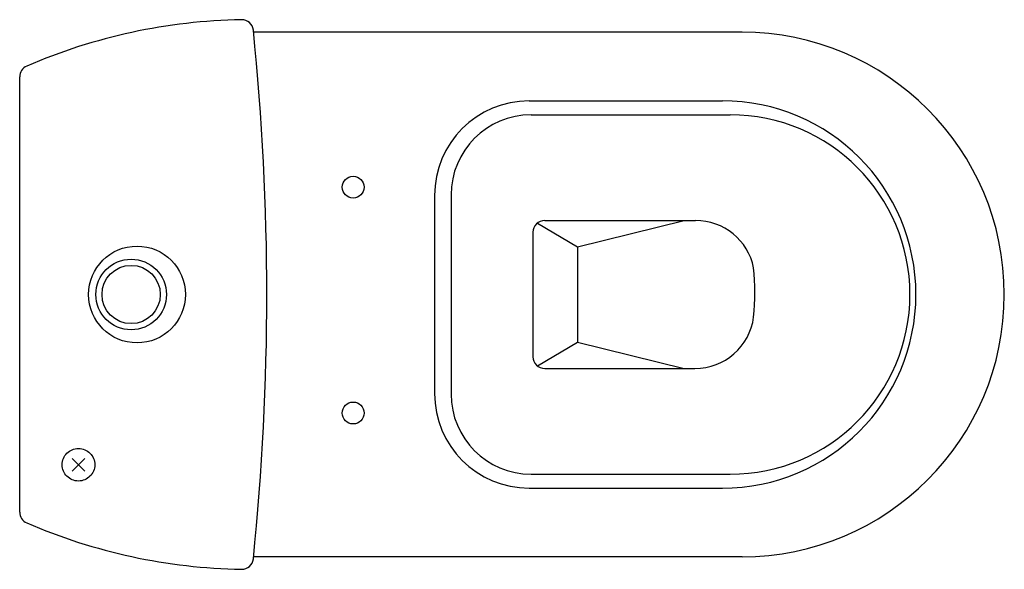
# Model space of a CAD drawing. Extents: x 0 to 0.676, y -0.189 to 0.189.
import ezdxf

# ---------------------------------------------------------------- set-up
doc = ezdxf.new("R2010")
doc.units = 0
doc.header["$MEASUREMENT"] = 0
doc.linetypes.add('DASHED', pattern=[0.75, 0.5, -0.25])

msp = doc.modelspace()

# ---------------------------------------------------------------- linework, layer by layer
for p, q in [((0.49596, 0.18), (0.16055, 0.18)), ((0, -0.14943), (0, 0.14943)), ((0.35538, 0.049), (0.38284, 0.03266)), ((0.36049, 0.0508), (0.46407, 0.0508)), ((0.38284, 0.03266), (0.45623, 0.0508)), ((0.35236, 0.04267), (0.35236, -0.04267)), ((0.38284, 0.03266), (0.38284, -0.03266)), ((0.35538, -0.049), (0.38284, -0.03266)), ((0.38284, -0.03266), (0.45623, -0.0508)), ((0.36049, -0.0508), (0.46359, -0.0508)), ((0.03604, -0.12115), (0.04466, -0.11253)), ((0.03604, -0.11253), (0.04466, -0.12115)), ((0.49596, -0.18), (0.16055, -0.18))]:
    msp.add_line(p, q)
at = {"linetype": 'Continuous'}
for p, q in [((0.3498, 0.1329), (0.48239, 0.1329)), ((0.35113, 0.12335), (0.48783, 0.12335)), ((0.2848, 0.0679), (0.2848, -0.0679)), ((0.29613, 0.06835), (0.29613, -0.06835)), ((0.35113, -0.12335), (0.48783, -0.12335)), ((0.3498, -0.1329), (0.48239, -0.1329))]:
    msp.add_line(p, q, dxfattribs=at)
for centre, radius in [((0.22892, 0.07366), 0.0075), ((0.08054, 0), 0.03322), ((0.07652, 0), 0.02424), ((0.07652, 0), 0.02), ((0.22892, -0.08134), 0.0075)]:
    msp.add_circle(centre, radius, dxfattribs=at)
at = {"linetype": 'DASHED', "ltscale": 2}
msp.add_circle((0.04035, -0.11684), 0.01118, dxfattribs=at)
for centre, radius, start, end in [((0.15946, -0.20203), 0.39071, 91.04907, 113.31287), ((0.15245, 0.18061), 0.008, 5.8338, 91.04907), ((-1.61523, 0), 1.78488, 354.1662, 5.8338), ((0.49596, 0), 0.18, 270.00024, 90.00023), ((0.008, 0.14943), 0.008, 113.31287, 180), ((0.36049, 0.04267), 0.00813, 90, 180), ((0.46407, 0.01016), 0.04064, 11.63432, 90), ((0.33079, 0.00142), 0.17391, 354.41237, 5.58763), ((0.46359, -0.01016), 0.04064, 270, 352.43397), ((0.36049, -0.04267), 0.00813, 180, 270), ((0.008, -0.14943), 0.008, 180, 246.68713), ((0.15946, 0.20203), 0.39071, 246.68713, 268.95093), ((0.15245, -0.18061), 0.008, 268.95093, 354.1662)]:
    msp.add_arc(centre, radius, start, end)
at = {"linetype": 'Continuous'}
for centre, radius, start, end in [((0.3498, 0.0679), 0.065, 90, 180), ((0.48239, 0), 0.1329, 0, 90), ((0.35113, 0.06835), 0.055, 90, 180), ((0.48783, 0), 0.12335, 0, 90), ((0.48239, 0), 0.1329, 270, 0), ((0.48783, 0), 0.12335, 270, 0), ((0.3498, -0.0679), 0.065, 180, 270), ((0.35113, -0.06835), 0.055, 180, 270)]:
    msp.add_arc(centre, radius, start, end, dxfattribs=at)

doc.saveas('drawing.dxf')
